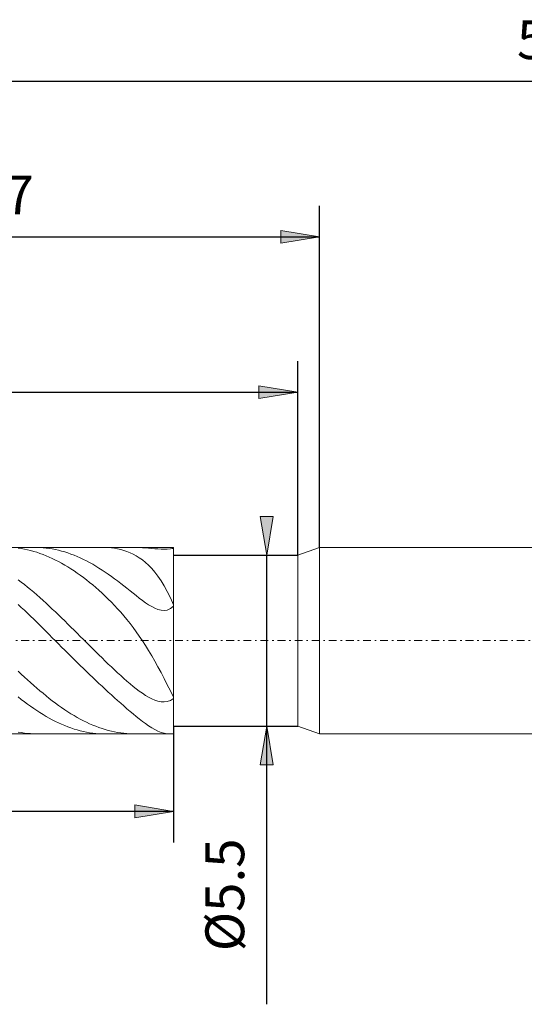
# Model space of a CAD drawing. Units: millimetres. Extents: x -135 to 143, y -100 to 100.
# Drawn here: x -28 to 4, y -23 to 40 of the extents above; entities that cross this region are included whole.
import ezdxf

# ---------------------------------------------------------------- set-up
doc = ezdxf.new("R2010")
doc.units = ezdxf.units.MM
doc.header["$MEASUREMENT"] = 0
doc.linetypes.add('DASHDOT', pattern=[1, 0.5, -0.25, 0, -0.25])
doc.layers.get('0').update_dxf_attribs({"lineweight": 0})
doc.layers.add('Bemassung', color=7, linetype='Continuous', lineweight=0)
doc.layers.add('Geo', color=7, linetype='Continuous', lineweight=0)
doc.styles.get("Standard").update_dxf_attribs({"font": 'Arial'})
doc.dimstyles.new('BEM-ISBE', dxfattribs={"dimtxt": 2.5, "dimasz": 2.5, "dimexe": 1.25, "dimexo": 0.625, "dimtad": 1, "dimdec": 3, "dimzin": 0, "dimdsep": 46, "dimtxsty": 'Standard', "dimblk": 'VDDIM_DEFAULT', "dimcen": 0.09, "dimadec": 3, "dimazin": 0, "dimtol": 1, "dimtm": 1e-09, "dimtfac": 0.5, "dimtdec": 3, "dimtmove": 0, "dimatfit": 3, "dimfxl": 1, "dimtolj": 1, "dimtzin": 0, "dimarcsym": 0})

# ---------------------------------------------------------------- blocks, each defined once
blk = doc.blocks.new('VDDIM_DEFAULT')
at = {"linetype": 'Continuous'}
blk.add_hatch(color=0, dxfattribs=at).paths.add_polyline_path([(0, 0), (-1, -0.1665), (-1, 0.1665)], flags=0)
at = {"color": 0, "linetype": 'Continuous'}
blk.add_lwpolyline([(0, 0), (-1, -0.1665), (-1, 0.1665), (0, 0)], dxfattribs=at)
blk = doc.blocks.new('*D5')
at = {"layer": 'Bemassung', "color": 0, "lineweight": -2}
for p, q in [((-52.279, -12.899), (-52.279, 38.101)), ((-10.279, 5.601), (-10.279, 18.101)), ((-52.279, 16.101), (-10.279, 16.101))]:
    blk.add_line(p, q, dxfattribs=at)
at = {"layer": 'Bemassung', "color": 0}
for p in [(-10.279, 5.601), (-52.279, -12.899)]:
    blk.add_point(p, dxfattribs=at)
at = {"layer": 'Bemassung', "color": 0, "lineweight": -2, "xscale": 2.5, "yscale": 2.5, "zscale": 2.5, "rotation": 180}
blk.add_blockref('VDDIM_DEFAULT', (-52.279, 16.101), dxfattribs=at)
at = {"layer": 'Bemassung', "color": 0, "lineweight": -2, "xscale": 2.5, "yscale": 2.5, "zscale": 2.5}
blk.add_blockref('VDDIM_DEFAULT', (-10.279, 16.101), dxfattribs=at)
at = {"layer": 'Bemassung', "color": 0, "insert": (-31.279, 16.768), "char_height": 2.5, "attachment_point": 8}
blk.add_mtext('21', dxfattribs=at)
blk = doc.blocks.new('*D6')
at = {"layer": 'Bemassung', "color": 0, "lineweight": -2}
for p, q in [((-52.279, -12.899), (-52.279, 38.101)), ((-8.879, 6.101), (-8.879, 28.101)), ((-52.279, 26.101), (-8.879, 26.101))]:
    blk.add_line(p, q, dxfattribs=at)
at = {"layer": 'Bemassung', "color": 0}
for p in [(-8.879, 6.101), (-52.279, -12.899)]:
    blk.add_point(p, dxfattribs=at)
at = {"layer": 'Bemassung', "color": 0, "lineweight": -2, "xscale": 2.5, "yscale": 2.5, "zscale": 2.5, "rotation": 180}
blk.add_blockref('VDDIM_DEFAULT', (-52.279, 26.101), dxfattribs=at)
at = {"layer": 'Bemassung', "color": 0, "lineweight": -2, "xscale": 2.5, "yscale": 2.5, "zscale": 2.5}
blk.add_blockref('VDDIM_DEFAULT', (-8.879, 26.101), dxfattribs=at)
at = {"layer": 'Bemassung', "color": 0, "insert": (-30.579, 26.768), "char_height": 2.5, "attachment_point": 8}
blk.add_mtext('21.7', dxfattribs=at)
blk = doc.blocks.new('*D7')
at = {"layer": 'Bemassung', "color": 0, "lineweight": -2}
for p, q in [((-52.279, -12.899), (-52.279, 38.101)), ((-18.279, -5.399), (-18.279, -12.899)), ((-18.279, -10.899), (-52.279, -10.899))]:
    blk.add_line(p, q, dxfattribs=at)
at = {"layer": 'Bemassung', "color": 0}
for p in [(-18.279, -5.399), (-52.279, -12.899)]:
    blk.add_point(p, dxfattribs=at)
at = {"layer": 'Bemassung', "color": 0, "lineweight": -2, "xscale": 2.5, "yscale": 2.5, "zscale": 2.5, "rotation": 180}
blk.add_blockref('VDDIM_DEFAULT', (-52.279, -10.899), dxfattribs=at)
at = {"layer": 'Bemassung', "color": 0, "lineweight": -2, "xscale": 2.5, "yscale": 2.5, "zscale": 2.5}
blk.add_blockref('VDDIM_DEFAULT', (-18.279, -10.899), dxfattribs=at)
at = {"layer": 'Bemassung', "color": 0, "insert": (-35.279, -10.232), "char_height": 2.5, "attachment_point": 8}
blk.add_mtext('17', dxfattribs=at)
blk = doc.blocks.new('*D8')
at = {"layer": 'Bemassung', "color": 0, "lineweight": -2}
for p, q in [((-52.279, -12.899), (-52.279, 38.101)), ((63.721, 5.601), (63.721, 38.101)), ((63.721, 36.101), (-52.279, 36.101))]:
    blk.add_line(p, q, dxfattribs=at)
at = {"layer": 'Bemassung', "color": 0}
for p in [(63.721, 5.601), (-52.279, -12.899)]:
    blk.add_point(p, dxfattribs=at)
at = {"layer": 'Bemassung', "color": 0, "lineweight": -2, "xscale": 2.5, "yscale": 2.5, "zscale": 2.5, "rotation": 180}
blk.add_blockref('VDDIM_DEFAULT', (-52.279, 36.101), dxfattribs=at)
at = {"layer": 'Bemassung', "color": 0, "lineweight": -2, "xscale": 2.5, "yscale": 2.5, "zscale": 2.5}
blk.add_blockref('VDDIM_DEFAULT', (63.721, 36.101), dxfattribs=at)
at = {"layer": 'Bemassung', "color": 0, "insert": (5.721, 36.768), "char_height": 2.5, "attachment_point": 8}
blk.add_mtext('58', dxfattribs=at)
blk = doc.blocks.new('*D4')
at = {"layer": 'Bemassung', "color": 0, "lineweight": -2}
for p, q in [((-18.279, 5.601), (-10.279, 5.601)), ((-12.279, -23.32), (-12.279, 5.601)), ((-18.279, -5.399), (-10.279, -5.399))]:
    blk.add_line(p, q, dxfattribs=at)
at = {"layer": 'Bemassung', "color": 0}
for p in [(-18.279, 5.601), (-18.279, -5.399)]:
    blk.add_point(p, dxfattribs=at)
at = {"layer": 'Bemassung', "color": 0, "lineweight": -2, "xscale": 2.5, "yscale": 2.5, "zscale": 2.5}
for p, rotation in [((-12.279, 5.601), 270), ((-12.279, -5.399), 90)]:
    blk.add_blockref('VDDIM_DEFAULT', p, dxfattribs=dict(at, rotation=rotation))
at = {"layer": 'Bemassung', "color": 0, "insert": (-12.946, -16.27), "char_height": 2.5, "attachment_point": 8, "rotation": 90}
blk.add_mtext('Ø5.5', dxfattribs=at)

msp = doc.modelspace()

# ---------------------------------------------------------------- linework, layer by layer
at = {"layer": 'Geo'}
for p, q in [((-52.2793, 6.101), (-18.2793, 6.101)), ((-28.0793, 6.0256), (-28.2793, 6.0539)), ((-27.8793, 5.9907), (-28.0793, 6.0256)), ((-27.6793, 5.9493), (-27.8793, 5.9907)), ((-27.4793, 5.9014), (-27.6793, 5.9493)), ((-27.2793, 5.847), (-27.4793, 5.9014)), ((-27.0793, 5.7862), (-27.2793, 5.847)), ((-27.1465, 6.101), (-27.0793, 6.1006)), ((-27.0793, 6.1006), (-26.8793, 6.0951)), ((-26.8793, 5.7191), (-27.0793, 5.7862)), ((-26.8793, 6.0951), (-26.6793, 6.0828)), ((-26.6793, 5.6458), (-26.8793, 5.7191)), ((-26.6793, 6.0828), (-26.4793, 6.064)), ((-26.4793, 6.064), (-26.2793, 6.0385)), ((-26.2793, 6.0385), (-26.0793, 6.0063)), ((-26.0793, 6.0063), (-25.8793, 5.9677)), ((-25.8793, 5.9677), (-25.6793, 5.9225)), ((-25.6793, 5.9225), (-25.4793, 5.8709)), ((-25.4793, 5.8709), (-25.2793, 5.8128)), ((-25.2793, 5.8128), (-25.0793, 5.7484)), ((-25.0793, 5.7484), (-24.8793, 5.6777)), ((-22.6793, 6.0992), (-22.8175, 6.101)), ((-22.4793, 6.0897), (-22.6793, 6.0992)), ((-22.2793, 6.072), (-22.4793, 6.0897)), ((-22.0793, 6.0456), (-22.2793, 6.072)), ((-21.8793, 6.0098), (-22.0793, 6.0456)), ((-21.6793, 5.9643), (-21.8793, 6.0098)), ((-21.4793, 5.9081), (-21.6793, 5.9643)), ((-21.2793, 5.8406), (-21.4793, 5.9081)), ((-21.0793, 5.7607), (-21.2793, 5.8406)), ((-20.8793, 5.6674), (-21.0793, 5.7607)), ((-20.8111, 6.101), (-20.6793, 6.0998)), ((-20.6793, 6.0998), (-20.4793, 6.0937)), ((-20.4793, 6.0937), (-20.2793, 6.0829)), ((-20.2793, 6.0829), (-20.0793, 6.0684)), ((-20.0793, 6.0684), (-19.8793, 6.0514)), ((-19.8793, 6.0514), (-19.6793, 6.0331)), ((-19.6793, 6.0331), (-19.4793, 6.0155)), ((-19.4793, 6.0155), (-19.2793, 6.0005)), ((-19.2793, 6.0005), (-19.0793, 5.9905)), ((-19.0793, 5.9905), (-18.8793, 5.9877)), ((-18.8793, 5.9877), (-18.6793, 5.9943)), ((-18.6793, 5.9943), (-18.4793, 6.0114)), ((-18.4793, 6.0943), (-18.601, 6.101)), ((-18.2793, 6.0503), (-18.4793, 6.0943)), ((-18.4793, 6.0114), (-18.2793, 6.0382)), ((-18.2793, 6.101), (-18.2793, 5.601)), ((-18.2793, 6.101), (-18.2793, -5.899)), ((-18.2793, 5.5171), (-18.2793, 6.0503)), ((-18.2793, 6.0382), (-18.2793, 5.5329)), ((-10.2793, 5.601), (-8.8793, 6.101)), ((-8.8793, 6.101), (63.2207, 6.101)), ((-8.8793, 6.101), (-8.8793, -5.899)), ((-26.4793, 5.5663), (-26.6793, 5.6458)), ((-26.2793, 5.4807), (-26.4793, 5.5663)), ((-26.0793, 5.3891), (-26.2793, 5.4807)), ((-25.8793, 5.2916), (-26.0793, 5.3891)), ((-25.6793, 5.1883), (-25.8793, 5.2916)), ((-25.4793, 5.0792), (-25.6793, 5.1883)), ((-25.2793, 4.9644), (-25.4793, 5.0792)), ((-24.8793, 5.6777), (-24.6793, 5.6008)), ((-24.6793, 5.6008), (-24.4793, 5.5179)), ((-24.4793, 5.5179), (-24.2793, 5.4289)), ((-24.2793, 5.4289), (-24.0793, 5.334)), ((-24.0793, 5.334), (-23.8793, 5.2333)), ((-23.8793, 5.2333), (-23.6793, 5.1269)), ((-23.6793, 5.1269), (-23.4793, 5.0149)), ((-20.6793, 5.5594), (-20.8793, 5.6674)), ((-20.4793, 5.4352), (-20.6793, 5.5594)), ((-20.2793, 5.2933), (-20.4793, 5.4352)), ((-20.0793, 5.1319), (-20.2793, 5.2933)), ((-19.8793, 4.9488), (-20.0793, 5.1319)), ((-18.2793, 5.601), (-10.2793, 5.601)), ((-18.2793, 5.601), (-18.2793, -5.399)), ((-18.2793, 5.601), (-18.2793, -5.399)), ((-18.2793, 5.5329), (-18.2793, 5.5171)), ((-10.2793, 5.601), (-10.2793, -5.399)), ((-25.0793, 4.844), (-25.2793, 4.9644)), ((-24.8793, 4.7182), (-25.0793, 4.844)), ((-24.6793, 4.5868), (-24.8793, 4.7182)), ((-24.4793, 4.45), (-24.6793, 4.5868)), ((-24.2793, 4.3078), (-24.4793, 4.45)), ((-23.4793, 5.0149), (-23.2793, 4.8975)), ((-23.2793, 4.8975), (-23.0793, 4.7749)), ((-23.0793, 4.7749), (-22.8793, 4.6471)), ((-22.8793, 4.6471), (-22.6793, 4.5145)), ((-22.6793, 4.5145), (-22.4793, 4.3772)), ((-19.6793, 4.7419), (-19.8793, 4.9488)), ((-19.4793, 4.5087), (-19.6793, 4.7419)), ((-19.2793, 4.2466), (-19.4793, 4.5087)), ((-28.2793, 4.0229), (-28.0793, 3.8694)), ((-28.0793, 3.8694), (-27.8793, 3.7117)), ((-24.0793, 4.1603), (-24.2793, 4.3078)), ((-23.8793, 4.0073), (-24.0793, 4.1603)), ((-23.6793, 3.8488), (-23.8793, 4.0073)), ((-23.4793, 3.6849), (-23.6793, 3.8488)), ((-22.4793, 4.3772), (-22.2793, 4.2355)), ((-22.2793, 4.2355), (-22.0793, 4.0896)), ((-22.0793, 4.0896), (-21.8793, 3.94)), ((-21.8793, 3.94), (-21.6793, 3.787)), ((-19.0793, 3.9528), (-19.2793, 4.2466)), ((-18.8793, 3.6242), (-19.0793, 3.9528)), ((-27.8793, 3.7117), (-27.6793, 3.55)), ((-27.6793, 3.55), (-27.4793, 3.3844)), ((-27.4793, 3.3844), (-27.2793, 3.2152)), ((-27.2793, 3.2152), (-27.0793, 3.0426)), ((-23.2793, 3.5153), (-23.4793, 3.6849)), ((-23.0793, 3.3399), (-23.2793, 3.5153)), ((-22.8793, 3.1585), (-23.0793, 3.3399)), ((-21.6793, 3.787), (-21.4793, 3.6313)), ((-21.4793, 3.6313), (-21.2793, 3.4734)), ((-21.2793, 3.4734), (-21.0793, 3.3142)), ((-21.0793, 3.3142), (-20.8793, 3.1547)), ((-18.6793, 3.258), (-18.8793, 3.6242)), ((-18.4793, 2.8513), (-18.6793, 3.258)), ((-27.0793, 3.0426), (-26.8793, 2.8667)), ((-26.8793, 2.8667), (-26.6793, 2.6877)), ((-26.6793, 2.6877), (-26.4793, 2.5058)), ((-22.6793, 2.971), (-22.8793, 3.1585)), ((-22.4793, 2.777), (-22.6793, 2.971)), ((-22.2793, 2.5763), (-22.4793, 2.777)), ((-22.0793, 2.3684), (-22.2793, 2.5763)), ((-20.8793, 3.1547), (-20.6793, 2.9962)), ((-20.6793, 2.9962), (-20.4793, 2.8402)), ((-20.4793, 2.8402), (-20.2793, 2.6886)), ((-20.2793, 2.6886), (-20.0793, 2.544)), ((-20.0793, 2.544), (-19.8793, 2.4091)), ((-18.2793, 2.4014), (-18.4793, 2.8513)), ((-28.0793, 2.2421), (-28.2793, 2.4277)), ((-27.8793, 2.0541), (-28.0793, 2.2421)), ((-27.6793, 1.864), (-27.8793, 2.0541)), ((-26.4793, 2.5058), (-26.2793, 2.3213)), ((-26.2793, 2.3213), (-26.0793, 2.1343)), ((-26.0793, 2.1343), (-25.8793, 1.945)), ((-25.8793, 1.945), (-25.6793, 1.7537)), ((-21.8793, 2.153), (-22.0793, 2.3684)), ((-21.6793, 1.9295), (-21.8793, 2.153)), ((-21.4793, 1.6976), (-21.6793, 1.9295)), ((-19.8793, 2.4091), (-19.6793, 2.2877)), ((-19.6793, 2.2877), (-19.4793, 2.1842)), ((-19.4793, 2.1842), (-19.2793, 2.1038)), ((-19.2793, 2.1038), (-19.0793, 2.053)), ((-19.0793, 2.053), (-18.8793, 2.0395)), ((-18.8793, 2.0395), (-18.6793, 2.0722)), ((-18.6793, 2.0722), (-18.4793, 2.1617)), ((-18.4793, 2.1617), (-18.2793, 2.3199)), ((-18.2793, 1.9801), (-18.2793, 2.4014)), ((-18.2793, 2.3199), (-18.2793, 2.0695)), ((-18.2793, 2.0695), (-18.2793, 1.9801)), ((-27.4793, 1.6719), (-27.6793, 1.864)), ((-27.2793, 1.478), (-27.4793, 1.6719)), ((-27.0793, 1.2826), (-27.2793, 1.478)), ((-26.8793, 1.0859), (-27.0793, 1.2826)), ((-25.6793, 1.7537), (-25.4793, 1.5606)), ((-25.4793, 1.5606), (-25.2793, 1.3658)), ((-25.2793, 1.3658), (-25.0793, 1.1696)), ((-21.2793, 1.4565), (-21.4793, 1.6976)), ((-21.0793, 1.2057), (-21.2793, 1.4565)), ((-26.6793, 0.8881), (-26.8793, 1.0859)), ((-26.4793, 0.6894), (-26.6793, 0.8881)), ((-26.2793, 0.49), (-26.4793, 0.6894)), ((-25.0793, 1.1696), (-24.8793, 0.9723)), ((-24.8793, 0.9723), (-24.6793, 0.7739)), ((-24.6793, 0.7739), (-24.4793, 0.5749)), ((-20.8793, 0.9447), (-21.0793, 1.2057)), ((-20.6793, 0.6727), (-20.8793, 0.9447)), ((-20.4793, 0.3891), (-20.6793, 0.6727)), ((-26.0793, 0.2901), (-26.2793, 0.49)), ((-25.8793, 0.0899), (-26.0793, 0.2901)), ((-25.6793, -0.1104), (-25.8793, 0.0899)), ((-24.4793, 0.5749), (-24.2793, 0.3753)), ((-24.2793, 0.3753), (-24.0793, 0.1754)), ((-24.0793, 0.1754), (-23.8793, -0.0245)), ((-20.2793, 0.0933), (-20.4793, 0.3891)), ((-20.0793, -0.2152), (-20.2793, 0.0933)), ((-25.4793, -0.3105), (-25.6793, -0.1104)), ((-25.2793, -0.5104), (-25.4793, -0.3105)), ((-25.0793, -0.7099), (-25.2793, -0.5104)), ((-23.8793, -0.0245), (-23.6793, -0.2243)), ((-23.6793, -0.2243), (-23.4793, -0.4237)), ((-23.4793, -0.4237), (-23.2793, -0.6225)), ((-23.2793, -0.6225), (-23.0793, -0.8203)), ((-19.8793, -0.5368), (-20.0793, -0.2152)), ((-19.6793, -0.8719), (-19.8793, -0.5368)), ((-24.8793, -0.9088), (-25.0793, -0.7099)), ((-24.6793, -1.1069), (-24.8793, -0.9088)), ((-24.4793, -1.3042), (-24.6793, -1.1069)), ((-23.0793, -0.8203), (-22.8793, -1.017)), ((-22.8793, -1.017), (-22.6793, -1.2123)), ((-22.6793, -1.2123), (-22.4793, -1.4059)), ((-19.4793, -1.2206), (-19.6793, -0.8719)), ((-19.2793, -1.5826), (-19.4793, -1.2206)), ((-28.2793, -1.8705), (-28.0793, -2.0583)), ((-24.2793, -1.5006), (-24.4793, -1.3042)), ((-24.0793, -1.6958), (-24.2793, -1.5006)), ((-23.8793, -1.89), (-24.0793, -1.6958)), ((-23.6793, -2.0828), (-23.8793, -1.89)), ((-22.4793, -1.4059), (-22.2793, -1.5974)), ((-22.2793, -1.5974), (-22.0793, -1.7865)), ((-22.0793, -1.7865), (-21.8793, -1.9729)), ((-19.0793, -1.9572), (-19.2793, -1.5826)), ((-28.0793, -2.0583), (-27.8793, -2.2436)), ((-27.8793, -2.2436), (-27.6793, -2.4264)), ((-27.6793, -2.4264), (-27.4793, -2.6064)), ((-23.4793, -2.2744), (-23.6793, -2.0828)), ((-23.2793, -2.4647), (-23.4793, -2.2744)), ((-23.0793, -2.6536), (-23.2793, -2.4647)), ((-21.8793, -1.9729), (-21.6793, -2.156)), ((-21.6793, -2.156), (-21.4793, -2.3354)), ((-21.4793, -2.3354), (-21.2793, -2.5105)), ((-21.2793, -2.5105), (-21.0793, -2.6806)), ((-18.8793, -2.3434), (-19.0793, -1.9572)), ((-18.6793, -2.7392), (-18.8793, -2.3434)), ((-27.4793, -2.6064), (-27.2793, -2.7833)), ((-27.2793, -2.7833), (-27.0793, -2.957)), ((-27.0793, -2.957), (-26.8793, -3.1274)), ((-26.8793, -3.1274), (-26.6793, -3.2941)), ((-22.8793, -2.8411), (-23.0793, -2.6536)), ((-22.6793, -3.0271), (-22.8793, -2.8411)), ((-22.4793, -3.2117), (-22.6793, -3.0271)), ((-21.0793, -2.6806), (-20.8793, -2.845)), ((-20.8793, -2.845), (-20.6793, -3.0026)), ((-20.6793, -3.0026), (-20.4793, -3.1525)), ((-20.4793, -3.1525), (-20.2793, -3.2933)), ((-18.4793, -3.142), (-18.6793, -2.7392)), ((-18.2793, -3.5479), (-18.4793, -3.142)), ((-28.0793, -3.6825), (-28.2793, -3.5252)), ((-27.8793, -3.8356), (-28.0793, -3.6825)), ((-26.6793, -3.2941), (-26.4793, -3.4571)), ((-26.4793, -3.4571), (-26.2793, -3.6162)), ((-26.2793, -3.6162), (-26.0793, -3.7711)), ((-26.0793, -3.7711), (-25.8793, -3.9217)), ((-22.2793, -3.3947), (-22.4793, -3.2117)), ((-22.0793, -3.5761), (-22.2793, -3.3947)), ((-21.8793, -3.7558), (-22.0793, -3.5761)), ((-21.6793, -3.9337), (-21.8793, -3.7558)), ((-20.2793, -3.2933), (-20.0793, -3.4234)), ((-20.0793, -3.4234), (-19.8793, -3.5412)), ((-19.8793, -3.5412), (-19.6793, -3.6444)), ((-19.6793, -3.6444), (-19.4793, -3.7303)), ((-19.4793, -3.7303), (-19.2793, -3.7957)), ((-19.2793, -3.7957), (-19.0793, -3.8365)), ((-18.6793, -3.8211), (-18.4793, -3.7487)), ((-18.4793, -3.7487), (-18.2793, -3.6173)), ((-18.2793, -3.6173), (-18.2793, -3.3624)), ((-18.2793, -3.3624), (-18.2793, -3.436)), ((-18.2793, -3.436), (-18.2793, -3.5479)), ((-27.6793, -3.9843), (-27.8793, -3.8356)), ((-27.4793, -4.1285), (-27.6793, -3.9843)), ((-27.2793, -4.2679), (-27.4793, -4.1285)), ((-27.0793, -4.4026), (-27.2793, -4.2679)), ((-26.8793, -4.5322), (-27.0793, -4.4026)), ((-25.8793, -3.9217), (-25.6793, -4.0678)), ((-25.6793, -4.0678), (-25.4793, -4.2093)), ((-25.4793, -4.2093), (-25.2793, -4.346)), ((-25.2793, -4.346), (-25.0793, -4.4778)), ((-21.4793, -4.1095), (-21.6793, -3.9337)), ((-21.2793, -4.2831), (-21.4793, -4.1095)), ((-21.0793, -4.4539), (-21.2793, -4.2831)), ((-19.0793, -3.8365), (-18.8793, -3.8472)), ((-18.8793, -3.8472), (-18.6793, -3.8211)), ((-26.6793, -4.6567), (-26.8793, -4.5322)), ((-26.4793, -4.7759), (-26.6793, -4.6567)), ((-26.2793, -4.8897), (-26.4793, -4.7759)), ((-26.0793, -4.998), (-26.2793, -4.8897)), ((-25.8793, -5.1007), (-26.0793, -4.998)), ((-25.0793, -4.4778), (-24.8793, -4.6044)), ((-24.8793, -4.6044), (-24.6793, -4.7259)), ((-24.6793, -4.7259), (-24.4793, -4.842)), ((-24.4793, -4.842), (-24.2793, -4.9526)), ((-24.2793, -4.9526), (-24.0793, -5.0575)), ((-24.0793, -5.0575), (-23.8793, -5.1568)), ((-20.8793, -4.6217), (-21.0793, -4.4539)), ((-20.6793, -4.7857), (-20.8793, -4.6217)), ((-20.4793, -4.9451), (-20.6793, -4.7857)), ((-20.2793, -5.099), (-20.4793, -4.9451)), ((-25.6793, -5.1976), (-25.8793, -5.1007)), ((-25.4793, -5.2887), (-25.6793, -5.1976)), ((-25.2793, -5.3738), (-25.4793, -5.2887)), ((-25.0793, -5.4529), (-25.2793, -5.3738)), ((-24.8793, -5.5259), (-25.0793, -5.4529)), ((-24.6793, -5.5927), (-24.8793, -5.5259)), ((-24.4793, -5.6532), (-24.6793, -5.5927)), ((-24.2793, -5.7074), (-24.4793, -5.6532)), ((-23.8793, -5.1568), (-23.6793, -5.2502)), ((-23.6793, -5.2502), (-23.4793, -5.3376)), ((-23.4793, -5.3376), (-23.2793, -5.419)), ((-23.2793, -5.419), (-23.0793, -5.4942)), ((-23.0793, -5.4942), (-22.8793, -5.5631)), ((-22.8793, -5.5631), (-22.6793, -5.6258)), ((-22.6793, -5.6258), (-22.4793, -5.682)), ((-22.4793, -5.682), (-22.2793, -5.7318)), ((-20.0793, -5.246), (-20.2793, -5.099)), ((-19.8793, -5.3846), (-20.0793, -5.246)), ((-19.6793, -5.5128), (-19.8793, -5.3846)), ((-19.4793, -5.6283), (-19.6793, -5.5128)), ((-19.2793, -5.7282), (-19.4793, -5.6283)), ((-18.2793, -5.899), (-18.2793, -5.399)), ((-18.2793, -5.399), (-10.2793, -5.399)), ((-10.2793, -5.399), (-8.8793, -5.899)), ((-52.2793, -5.899), (-18.2793, -5.899)), ((-28.2793, -5.7924), (-28.0793, -5.8266)), ((-28.0793, -5.8266), (-27.8793, -5.8543)), ((-27.8793, -5.8543), (-27.6793, -5.8753)), ((-27.6793, -5.8753), (-27.4793, -5.8898)), ((-27.4793, -5.8898), (-27.2793, -5.8975)), ((-27.2793, -5.8975), (-27.1465, -5.899)), ((-24.0793, -5.7551), (-24.2793, -5.7074)), ((-23.8793, -5.7962), (-24.0793, -5.7551)), ((-23.6793, -5.8306), (-23.8793, -5.7962)), ((-23.4793, -5.8583), (-23.6793, -5.8306)), ((-23.2793, -5.8789), (-23.4793, -5.8583)), ((-23.0793, -5.8925), (-23.2793, -5.8789)), ((-22.8793, -5.8986), (-23.0793, -5.8925)), ((-22.8175, -5.899), (-22.8793, -5.8986)), ((-22.2793, -5.7318), (-22.0793, -5.7751)), ((-22.0793, -5.7751), (-21.8793, -5.8118)), ((-21.8793, -5.8118), (-21.6793, -5.842)), ((-21.6793, -5.842), (-21.4793, -5.8657)), ((-21.4793, -5.8657), (-21.2793, -5.8829)), ((-21.2793, -5.8829), (-21.0793, -5.8938)), ((-21.0793, -5.8938), (-20.8793, -5.8987)), ((-20.8793, -5.8987), (-20.8111, -5.899)), ((-19.0793, -5.809), (-19.2793, -5.7282)), ((-18.8793, -5.8666), (-19.0793, -5.809)), ((-18.6793, -5.8962), (-18.8793, -5.8666)), ((-18.601, -5.899), (-18.6793, -5.8962)), ((-8.8793, -5.899), (63.2207, -5.899))]:
    msp.add_line(p, q, dxfattribs=at)
at = {"layer": 'Geo', "linetype": 'Dashdot'}
msp.add_line((-52.2793, 0.101), (63.7207, 0.101), dxfattribs=at)

# ---------------------------------------------------------------- dimensions: what is measured, and where the dimension line sits
at = {"layer": 'Bemassung'}
for base, p1, p2, text, picture, middle in [((-52.2793, 36.101), (63.7207, 5.601), (-52.2793, -12.899), '58', '*D8', (5.7207, 36.7677)), ((-10.2793, 16.101), (-52.2793, -12.899), (-10.2793, 5.601), '21', '*D5', (-31.2793, 16.7677)), ((-8.8793, 26.101), (-52.2793, -12.899), (-8.8793, 6.101), '21.7', '*D6', (-30.5793, 26.7677)), ((-52.2793, -10.899), (-18.2793, -5.399), (-52.2793, -12.899), '17', '*D7', (-35.2793, -10.2323))]:
    dim = msp.add_linear_dim(base=base, p1=p1, p2=p2, text=text, dimstyle='BEM-ISBE', override={"dimgap": 0.625, "dimlfac": 0.5, "dimzin": 8, "dimtol": 0, "dimlim": 0, "dimtzin": 8}, dxfattribs=at)
    dim.commit()
    dim.dimension.update_dxf_attribs({"geometry": picture, "text_midpoint": middle})
dim = msp.add_linear_dim(base=(-12.2793, 5.601), p1=(-18.2793, -5.399), p2=(-18.2793, 5.601), angle=90, text='Ø5.5', dimstyle='BEM-ISBE', override={"dimgap": 0.625, "dimlfac": 0.5, "dimzin": 8, "dimtol": 0, "dimlim": 0, "dimtzin": 8}, dxfattribs=at)
dim.commit()
dim.dimension.update_dxf_attribs({"geometry": '*D4', "text_midpoint": (-12.9459, -16.2701)})

doc.saveas('drawing.dxf')
